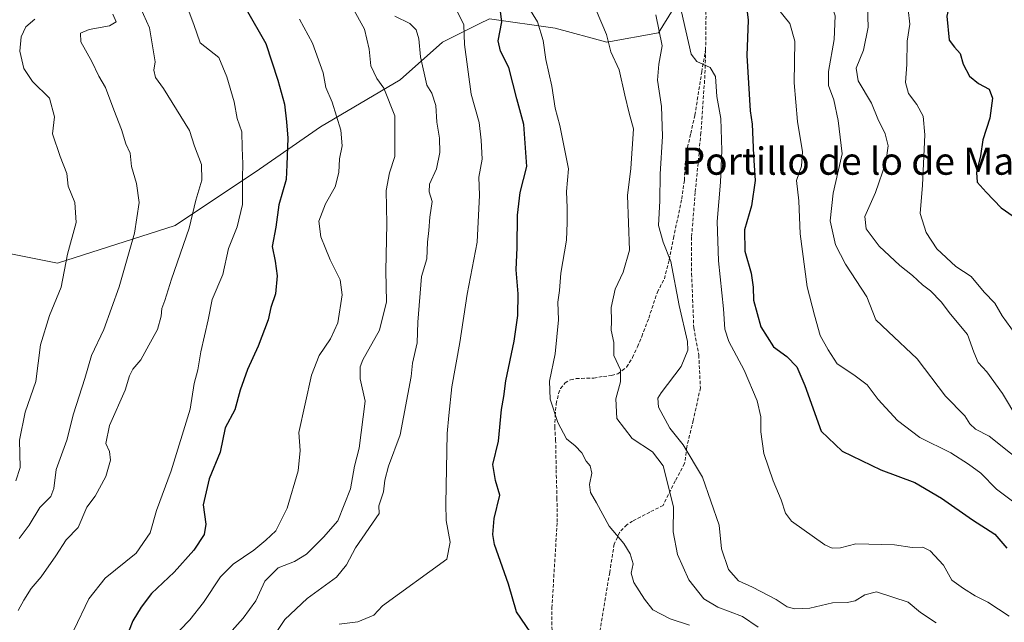
# Model space of a CAD drawing. Units: metres. Extents: x 624961 to 628428, y 4704107 to 4706483.
# Drawn here: x 625540 to 625830, y 4706154 to 4706331 of the extents above; entities that cross this region are included whole.
import ezdxf
from ezdxf.enums import TextEntityAlignment as Align

# ---------------------------------------------------------------- set-up
doc = ezdxf.new("R2010")
doc.units = ezdxf.units.M
doc.header["$MEASUREMENT"] = 0
doc.linetypes.add('TRAZOSX2', pattern=[1.5, 1, -0.5])
for name, color, linetype, lineweight in [('Curva de nivel maestra', 36, 'Continuous', 30), ('Curva de nivel normal', 36, 'Continuous', 0), ('Matorral', 135, 'Continuous', 0), ('Matorral CxS', 135, 'Continuous', 0), ('Senda', 19, 'TRAZOSX2', 0), ('Texto cartográfico', 19, 'Continuous', 0)]:
    doc.layers.add(name, color=color, linetype=linetype, lineweight=lineweight)
doc.styles.add('Arial', font='txt', dxfattribs={"height": 0.2})

# ---------------------------------------------------------------- blocks, each defined once
blk = doc.blocks.new('*U150')
at = {"layer": 'Matorral CxS', "color": 135, "linetype": 'Continuous', "lineweight": 0}
blk.add_polyline3d([(625523.85, 4706264.86, 622.44), (625551.46, 4706259.33, 629.21), (625585.98, 4706270.38, 638.98), (625610.83, 4706286.96, 646.39), (625628.78, 4706299.39, 652.58), (625652.25, 4706313.2, 661.95), (625664.67, 4706324.26, 667.57), (625675.43, 4706329.64, 672.07), (625678.48, 4706331.16, 673.16), (625697.81, 4706328.4, 680.55), (625713, 4706324.26, 684.46), (625728.18, 4706327.02, 689.76), (625739.88, 4706345.92, 697.83)], dxfattribs=at)
blk = doc.blocks.new('*U161')
at = {"layer": 'Curva de nivel normal', "color": 36, "linetype": 'Continuous', "lineweight": 0}
blk.add_polyline3d([(625727.38, 4706332.33, 690), (625729.29, 4706323.2, 690), (625728.29, 4706317.83, 690), (625727.92, 4706313.15, 690), (625729.04, 4706305.4, 690), (625729.35, 4706296.62, 690), (625728.71, 4706285.53, 690), (625728.55, 4706277.68, 690), (625728.22, 4706270.37, 690), (625729.56, 4706265.5, 690), (625731.84, 4706259.78, 690), (625734.27, 4706246.88, 690), (625736.73, 4706236.28, 690), (625736.77, 4706233.75, 690), (625734.9, 4706228.99, 690), (625729.01, 4706221.26, 690), (625727.99, 4706219.66, 690), (625728.14, 4706216.99, 690), (625731.56, 4706210.81, 690), (625735.46, 4706205.95, 690), (625741.09, 4706196.48, 690), (625746.05, 4706182.32, 690), (625746.74, 4706175.42, 690), (625748.74, 4706169.34, 690), (625751.73, 4706166.01, 690), (625755.83, 4706164.12, 690), (625762.84, 4706160.5, 690), (625766.01, 4706158.3, 690), (625768.16, 4706157.7, 690), (625772.65, 4706157.95, 690), (625779.36, 4706159.49, 690), (625783.67, 4706159.62, 690), (625786.05, 4706160.13, 690), (625788.85, 4706161.85, 690), (625792.31, 4706162.69, 690), (625801.64, 4706159.68, 690), (625805.21, 4706156.68, 690), (625809.82, 4706153.62, 690)], dxfattribs=at)
blk = doc.blocks.new('*U162')
at = {"layer": 'Curva de nivel normal', "color": 36, "linetype": 'Continuous', "lineweight": 0}
blk.add_polyline3d([(625544.73, 4706331.01, 630), (625542.14, 4706328.75, 630), (625540.74, 4706325.81, 630), (625540.38, 4706321.65, 630), (625541.47, 4706316.51, 630), (625544.06, 4706312.75, 630), (625549.1, 4706307.84, 630), (625550.54, 4706302.31, 630), (625549.9, 4706297.39, 630), (625552.16, 4706290.68, 630), (625554.13, 4706285.68, 630), (625554.56, 4706281.98, 630), (625556.51, 4706277.14, 630), (625556.94, 4706271.31, 630), (625554.38, 4706261.98, 630), (625552.49, 4706252.32, 630), (625549.1, 4706243.99, 630), (625546.38, 4706235.32, 630), (625545.06, 4706224.55, 630), (625541.86, 4706215.51, 630), (625540.2, 4706207.34, 630), (625540.47, 4706199.27, 630), (625539.15, 4706195.32, 630)], dxfattribs=at)
blk = doc.blocks.new('*U165')
at = {"layer": 'Curva de nivel normal', "color": 36, "linetype": 'Continuous', "lineweight": 0}
blk.add_polyline3d([(625650.65, 4706331.88, 665), (625655.04, 4706329.8, 665), (625656.96, 4706327.94, 665), (625657.68, 4706325.31, 665), (625658.19, 4706319.98, 665), (625660.01, 4706311.67, 665), (625661.53, 4706309.32, 665), (625662.68, 4706305.7, 665), (625663.01, 4706300.81, 665), (625663.8, 4706296.1, 665), (625663.92, 4706291.84, 665), (625662.88, 4706287.09, 665), (625660.86, 4706282.58, 665), (625660.74, 4706280.28, 665), (625661.57, 4706277.5, 665), (625660.89, 4706272.82, 665), (625660.63, 4706268.89, 665), (625660.24, 4706265.5, 665), (625660, 4706260.6, 665), (625658.45, 4706255.38, 665), (625657.37, 4706241.99, 665), (625657.18, 4706235.9, 665), (625655.86, 4706229.95, 665), (625655.4, 4706225.99, 665), (625652.2, 4706208.86, 665), (625648.73, 4706199.7, 665), (625647.7, 4706195.59, 665), (625647.31, 4706192.16, 665), (625645.97, 4706188.03, 665), (625646.05, 4706185.74, 665), (625639.08, 4706175.66, 665), (625636.41, 4706170.66, 665), (625633.45, 4706167.07, 665), (625624.89, 4706160.79, 665), (625618.28, 4706154.6, 665), (625613.26, 4706147.1, 665)], dxfattribs=at)
blk = doc.blocks.new('*U166')
at = {"layer": 'Curva de nivel normal', "color": 36, "linetype": 'Continuous', "lineweight": 0}
blk.add_polyline3d([(625763.13, 4706334.4, 705), (625766.86, 4706329.8, 705), (625768.3, 4706324.57, 705), (625768.06, 4706312.33, 705), (625769.06, 4706301, 705), (625770.56, 4706292.07, 705), (625770.24, 4706287.8, 705), (625768.76, 4706283.63, 705), (625769.48, 4706277.64, 705), (625769.89, 4706267.98, 705), (625771.87, 4706252.35, 705), (625774.07, 4706244.04, 705), (625775.78, 4706238.05, 705), (625778.05, 4706233.83, 705), (625780.72, 4706229.75, 705), (625785.67, 4706226.56, 705), (625789.58, 4706223.6, 705), (625792.77, 4706219.28, 705), (625798.47, 4706213.06, 705), (625805.09, 4706208.05, 705), (625814.19, 4706203.57, 705), (625819.38, 4706200.22, 705), (625822.95, 4706197.62, 705), (625827.6, 4706192.92, 705), (625837.5, 4706185.42, 705)], dxfattribs=at)
blk = doc.blocks.new('*U167')
at = {"layer": 'Curva de nivel normal', "color": 36, "linetype": 'Continuous', "lineweight": 0}
blk.add_polyline3d([(625539.86, 4706157.28, 640), (625541.54, 4706160.32, 640), (625543.67, 4706163.7, 640), (625546.58, 4706167.15, 640), (625550.97, 4706173.36, 640), (625553.95, 4706177.99, 640), (625557.52, 4706181.66, 640), (625560.02, 4706187.66, 640), (625562.49, 4706190.81, 640), (625565.63, 4706196.6, 640), (625567.03, 4706201.48, 640), (625566.73, 4706203.99, 640), (625565.64, 4706206.32, 640), (625566.67, 4706211.66, 640), (625571.35, 4706222.05, 640), (625572.58, 4706226.22, 640), (625573.62, 4706228.14, 640), (625575.94, 4706230.92, 640), (625578.24, 4706235.27, 640), (625580.81, 4706239.88, 640), (625581.92, 4706243.71, 640), (625582.06, 4706246, 640), (625583.02, 4706248.32, 640), (625584.98, 4706254.65, 640), (625590.1, 4706269.6, 640), (625592.08, 4706277.81, 640), (625593.86, 4706283.74, 640), (625593.82, 4706288.35, 640), (625591.75, 4706293.73, 640), (625590.23, 4706298.31, 640), (625582.6, 4706310.63, 640), (625580.2, 4706313.91, 640), (625579.71, 4706316.03, 640), (625580.14, 4706318.49, 640), (625578.47, 4706328.49, 640), (625575.79, 4706334.42, 640)], dxfattribs=at)
blk = doc.blocks.new('*U168')
at = {"layer": 'Curva de nivel normal', "color": 36, "linetype": 'Continuous', "lineweight": 0}
blk.add_polyline3d([(625690.04, 4706334.41, 680), (625692.59, 4706330.22, 680), (625694.26, 4706324.77, 680), (625695.01, 4706319.24, 680), (625696.79, 4706311.35, 680), (625697.78, 4706304.92, 680), (625699.18, 4706299.84, 680), (625701.76, 4706287.03, 680), (625701.08, 4706280.36, 680), (625701.32, 4706275.6, 680), (625701.32, 4706271.26, 680), (625701.13, 4706266.07, 680), (625699.49, 4706256.43, 680), (625699.09, 4706251.33, 680), (625698.56, 4706247.86, 680), (625698.74, 4706242.66, 680), (625697.82, 4706232.66, 680), (625696.16, 4706224.66, 680), (625696.34, 4706219.32, 680), (625698.57, 4706212.5, 680), (625701.16, 4706207.68, 680), (625703.72, 4706205.66, 680), (625705.61, 4706203.56, 680), (625706.91, 4706201.17, 680), (625708.09, 4706199.8, 680), (625708.55, 4706197.66, 680), (625707.85, 4706194.31, 680), (625708.16, 4706191.94, 680), (625709.94, 4706188.88, 680), (625713.68, 4706182.05, 680), (625717.96, 4706176.91, 680), (625719.9, 4706173.86, 680), (625720.69, 4706171.01, 680), (625720.12, 4706168.21, 680), (625720.96, 4706165.51, 680), (625724.08, 4706160.63, 680), (625726.51, 4706157.41, 680), (625731.63, 4706154.78, 680), (625737.27, 4706152.97, 680)], dxfattribs=at)
blk = doc.blocks.new('*U170')
at = {"layer": 'Curva de nivel normal', "color": 36, "linetype": 'Continuous', "lineweight": 0}
blk.add_polyline3d([(625668.75, 4706333.81, 670), (625670.91, 4706329.36, 670), (625671.14, 4706323.57, 670), (625673.08, 4706309.05, 670), (625675.46, 4706300.7, 670), (625676, 4706295.47, 670), (625676.3, 4706289.94, 670), (625675.34, 4706284.58, 670), (625675.51, 4706279.3, 670), (625674.85, 4706265.55, 670), (625671.88, 4706250.22, 670), (625669.76, 4706235.99, 670), (625667.38, 4706222.99, 670), (625666.53, 4706214.61, 670), (625666.07, 4706209.25, 670), (625665.67, 4706188.61, 670), (625665.76, 4706183.7, 670), (625666.95, 4706177.32, 670), (625665.96, 4706172.32, 670), (625647.02, 4706158.66, 670), (625644.46, 4706155.91, 670), (625639.77, 4706153.93, 670), (625634.22, 4706153.25, 670)], dxfattribs=at)
blk = doc.blocks.new('*U172')
at = {"layer": 'Curva de nivel normal', "color": 36, "linetype": 'Continuous', "lineweight": 0}
blk.add_polyline3d([(625587.43, 4706151.48, 655), (625590.39, 4706154.46, 655), (625594.4, 4706159.62, 655), (625599.38, 4706167.14, 655), (625603.05, 4706170.9, 655), (625609.13, 4706175, 655), (625612.65, 4706177.89, 655), (625615.68, 4706180.66, 655), (625619, 4706187.32, 655), (625622.19, 4706198.32, 655), (625622.8, 4706204.32, 655), (625622.42, 4706209.57, 655), (625626.09, 4706226.38, 655), (625628.37, 4706232.21, 655), (625631.74, 4706237.06, 655), (625633.91, 4706241.84, 655), (625635.14, 4706249.98, 655), (625634.52, 4706254.48, 655), (625631.61, 4706260.31, 655), (625630.18, 4706263.93, 655), (625628.83, 4706267.05, 655), (625628.26, 4706271.64, 655), (625630.23, 4706276.75, 655), (625633.05, 4706281.77, 655), (625634.19, 4706285.98, 655), (625634.41, 4706289.98, 655), (625635.1, 4706293.86, 655), (625634.74, 4706298.47, 655), (625632.21, 4706306.64, 655), (625630.38, 4706310.98, 655), (625629.52, 4706315.29, 655), (625626.44, 4706324.01, 655), (625622.58, 4706331.07, 655)], dxfattribs=at)
blk = doc.blocks.new('*U174')
at = {"layer": 'Curva de nivel normal', "color": 36, "linetype": 'Continuous', "lineweight": 0}
blk.add_polyline3d([(625709.83, 4706333.72, 685), (625712.94, 4706326.56, 685), (625714.14, 4706321.47, 685), (625716.63, 4706316.2, 685), (625718.26, 4706308.7, 685), (625719.56, 4706303.46, 685), (625720.86, 4706298.8, 685), (625720.02, 4706287.11, 685), (625719.03, 4706279.26, 685), (625719.64, 4706263.18, 685), (625717.82, 4706256.65, 685), (625715.49, 4706251.65, 685), (625714.24, 4706246.32, 685), (625714.34, 4706242.32, 685), (625714.31, 4706239.62, 685), (625715.03, 4706235.98, 685), (625715.02, 4706232.16, 685), (625717.03, 4706227.99, 685), (625717, 4706224.45, 685), (625715.67, 4706219.42, 685), (625715.91, 4706213.7, 685), (625720.4, 4706207.82, 685), (625726.4, 4706203.86, 685), (625729.52, 4706199.74, 685), (625732.57, 4706187.76, 685), (625732.53, 4706180.4, 685), (625733.78, 4706173.68, 685), (625737.13, 4706166.3, 685), (625741.5, 4706160.64, 685), (625745.59, 4706158.21, 685), (625752.88, 4706155.49, 685), (625757.55, 4706152.32, 685)], dxfattribs=at)
blk = doc.blocks.new('*U175')
at = {"layer": 'Curva de nivel normal', "color": 36, "linetype": 'Continuous', "lineweight": 0}
blk.add_polyline3d([(625567.71, 4706332.51, 635), (625568.64, 4706330.22, 635), (625566.76, 4706329.1, 635), (625560.69, 4706328.04, 635), (625558.18, 4706326.96, 635), (625558.25, 4706324.36, 635), (625561.56, 4706318.58, 635), (625563.58, 4706314.33, 635), (625565.55, 4706310.97, 635), (625568, 4706304.36, 635), (625570.27, 4706298.64, 635), (625571.52, 4706294.4, 635), (625572.83, 4706291.65, 635), (625573.15, 4706287.77, 635), (625574.61, 4706282.76, 635), (625575.39, 4706277.19, 635), (625574.02, 4706268.14, 635), (625569.54, 4706252.34, 635), (625565, 4706239.79, 635), (625561.41, 4706232.24, 635), (625559.43, 4706225.41, 635), (625556.13, 4706215.1, 635), (625554.17, 4706207.32, 635), (625550.98, 4706198.73, 635), (625550.36, 4706193.12, 635), (625549.46, 4706190.76, 635), (625546.24, 4706187.5, 635), (625543.13, 4706182.35, 635), (625540.13, 4706178.43, 635)], dxfattribs=at)
blk = doc.blocks.new('*U176')
at = {"layer": 'Curva de nivel normal', "color": 36, "linetype": 'Continuous', "lineweight": 0}
blk.add_polyline3d([(625638.17, 4706334.43, 660), (625641.74, 4706328.14, 660), (625643.07, 4706322.21, 660), (625643.56, 4706317.3, 660), (625645.36, 4706313.62, 660), (625647.39, 4706310.81, 660), (625650.62, 4706302.65, 660), (625650.68, 4706290.65, 660), (625649.11, 4706285.92, 660), (625648.05, 4706280.73, 660), (625648.32, 4706270.86, 660), (625648, 4706257.09, 660), (625648.14, 4706247.92, 660), (625646.08, 4706239.64, 660), (625641.21, 4706230.91, 660), (625640.41, 4706228.87, 660), (625640.44, 4706225.36, 660), (625641.91, 4706218.81, 660), (625640.16, 4706204.99, 660), (625638.74, 4706199.66, 660), (625637.64, 4706192.99, 660), (625633.83, 4706183.56, 660), (625629.65, 4706178.76, 660), (625624.66, 4706173.76, 660), (625621.16, 4706171.62, 660), (625616.33, 4706169.81, 660), (625612.38, 4706165.89, 660), (625609.72, 4706160.12, 660), (625606.05, 4706154.96, 660), (625601.91, 4706150.42, 660)], dxfattribs=at)
blk = doc.blocks.new('*U178')
at = {"layer": 'Curva de nivel normal', "color": 36, "linetype": 'Continuous', "lineweight": 0}
for points in [[(625736.63, 4706434.49, 715), (625738.81, 4706432.66, 715), (625746.34, 4706427.92, 715), (625752.86, 4706422.96, 715), (625757.62, 4706420.59, 715), (625764.64, 4706413.75, 715), (625770.17, 4706409.43, 715), (625771.8, 4706407.73, 715), (625772.28, 4706405.22, 715), (625774.03, 4706400.32, 715), (625776.18, 4706395.12, 715), (625777.59, 4706386.45, 715), (625776.62, 4706379, 715), (625775.71, 4706375.97, 715), (625776.22, 4706373.3, 715), (625778.72, 4706366.13, 715), (625781.16, 4706355.1, 715), (625786.28, 4706346.49, 715), (625789.58, 4706337.9, 715), (625789.86, 4706328.66, 715), (625788.52, 4706321.98, 715), (625786.35, 4706316.65, 715), (625786.93, 4706312.91, 715), (625790.82, 4706306.38, 715), (625792.7, 4706301.76, 715), (625794.82, 4706297.39, 715), (625795.77, 4706293.83, 715), (625795.02, 4706288.91, 715), (625791.98, 4706280.06, 715), (625788.92, 4706273.04, 715), (625789.22, 4706269.43, 715), (625793.12, 4706264.3, 715), (625799.13, 4706258.6, 715), (625802.93, 4706255.69, 715), (625805.82, 4706252.94, 715), (625808.22, 4706251.25, 715), (625811.37, 4706247.99, 715), (625814.09, 4706244.38, 715), (625819.06, 4706238.35, 715), (625820.9, 4706233.2, 715), (625822.18, 4706230.14, 715), (625824.72, 4706227.35, 715), (625829.4, 4706221.02, 715), (625833.87, 4706213.5, 715), (625837.74, 4706209.7, 715), (625845.41, 4706205.37, 715), (625849.67, 4706202.31, 715), (625854.8, 4706198.48, 715), (625856.64, 4706196.28, 715), (625859.44, 4706194.53, 715), (625864.34, 4706191.12, 715), (625872.46, 4706188.07, 715), (625875.84, 4706188.14, 715), (625880.17, 4706189.5, 715), (625887.67, 4706189.4, 715), (625900.11, 4706186.79, 715), (625905.71, 4706185.88, 715), (625908.35, 4706184.94, 715), (625912.54, 4706184.09, 715), (625919.79, 4706181.54, 715), (625929.32, 4706179.96, 715), (625936.15, 4706178.46, 715), (625943.05, 4706178.77, 715), (625949.36, 4706178.33, 715), (625953, 4706176.17, 715), (625955.85, 4706171.61, 715), (625958.58, 4706169.94, 715), (625962.82, 4706169.55, 715), (625965.21, 4706170.22, 715), (625966.09, 4706172.6, 715), (625965.83, 4706178.43, 715), (625965.92, 4706186.97, 715), (625966.42, 4706192.14, 715), (625967.55, 4706196.36, 715), (625968.09, 4706201.98, 715), (625967.63, 4706207.57, 715), (625965.32, 4706211.96, 715), (625960.04, 4706217.02, 715), (625952.7, 4706222.67, 715), (625950.15, 4706225.79, 715), (625948.7, 4706227.34, 715), (625946.44, 4706230.08, 715), (625943.7, 4706232.34, 715), (625940.56, 4706235.86, 715), (625937.87, 4706237.5, 715), (625935.49, 4706238.12, 715), (625932.21, 4706240.12, 715), (625928.68, 4706242.07, 715), (625925.31, 4706244.55, 715), (625919.02, 4706248.37, 715), (625913.43, 4706252.45, 715), (625905.35, 4706258.07, 715), (625894.51, 4706267.19, 715), (625885.8, 4706274.39, 715), (625881.05, 4706279.1, 715), (625876.62, 4706285.8, 715), (625870.4, 4706299.03, 715), (625869.17, 4706310.02, 715), (625865.43, 4706318.71, 715), (625862.51, 4706325.12, 715), (625861.58, 4706334.03, 715), (625860.12, 4706339.98, 715), (625858.05, 4706345.85, 715), (625857.14, 4706350.82, 715), (625855.95, 4706354.52, 715), (625854.26, 4706360.3, 715), (625851.05, 4706368.37, 715), (625848.57, 4706378.58, 715), (625847.12, 4706389.51, 715), (625846.64, 4706399.18, 715), (625845.84, 4706409.1, 715), (625846.12, 4706415.44, 715), (625847.75, 4706418.72, 715), (625847.75, 4706422.9, 715), (625846.41, 4706429.74, 715), (625845.3, 4706433.09, 715), (625846.42, 4706436.21, 715), (625846.2, 4706436.49, 715)], [(625736.63, 4706434.49, 715)]]:
    blk.add_polyline3d(points, dxfattribs=at)
blk = doc.blocks.new('*U179')
at = {"layer": 'Curva de nivel normal', "color": 36, "linetype": 'Continuous', "lineweight": 0}
blk.add_polyline3d([(625556.23, 4706151.49, 645), (625560.66, 4706160.66, 645), (625565.45, 4706166.77, 645), (625574.52, 4706174.11, 645), (625578.69, 4706180.1, 645), (625580.51, 4706186.66, 645), (625584.84, 4706198.26, 645), (625590.4, 4706216.41, 645), (625591.65, 4706223.93, 645), (625592.7, 4706227.99, 645), (625593.61, 4706233.32, 645), (625595.78, 4706242.66, 645), (625596.88, 4706248.65, 645), (625600.02, 4706255.98, 645), (625601.72, 4706263.65, 645), (625604.22, 4706269.98, 645), (625605.85, 4706276.59, 645), (625605.86, 4706284.41, 645), (625605.96, 4706288.49, 645), (625605.69, 4706293.27, 645), (625605.67, 4706297.93, 645), (625604.27, 4706301.89, 645), (625603.41, 4706306.74, 645), (625601.18, 4706314.13, 645), (625598.86, 4706319.76, 645), (625593.39, 4706324.11, 645), (625591.5, 4706329.48, 645), (625587.14, 4706341.28, 645)], dxfattribs=at)
blk = doc.blocks.new('*U196')
at = {"layer": 'Curva de nivel normal', "color": 36, "linetype": 'Continuous', "lineweight": 0}
blk.add_polyline3d([(625733.36, 4706340.14, 695), (625737.82, 4706320.77, 695), (625739.49, 4706318.61, 695), (625743.35, 4706316.85, 695), (625744.96, 4706314.19, 695), (625745.38, 4706308.29, 695), (625746.5, 4706301.81, 695), (625746.77, 4706292.44, 695), (625746.42, 4706283.16, 695), (625745.44, 4706271.61, 695), (625745.79, 4706260.06, 695), (625747.3, 4706245.91, 695), (625747.69, 4706239.92, 695), (625748.9, 4706236.34, 695), (625753.38, 4706227.88, 695), (625757.16, 4706218.85, 695), (625758.26, 4706214.2, 695), (625758.29, 4706209.72, 695), (625759.21, 4706203.41, 695), (625761.94, 4706195.34, 695), (625764.3, 4706189.74, 695), (625765.57, 4706185.84, 695), (625767.3, 4706183.5, 695), (625777.12, 4706176.58, 695), (625779.28, 4706175.61, 695), (625781.68, 4706175.64, 695), (625786.2, 4706176.89, 695), (625797.56, 4706176.59, 695), (625802.83, 4706175.79, 695), (625805.89, 4706175.85, 695), (625808.12, 4706174.75, 695), (625812.02, 4706170.58, 695), (625814.46, 4706166.14, 695), (625817.92, 4706163.74, 695), (625821.3, 4706161.58, 695), (625825.08, 4706159.71, 695), (625831.28, 4706155.56, 695)], dxfattribs=at)
blk = doc.blocks.new('*U199')
at = {"layer": 'Curva de nivel normal', "color": 36, "linetype": 'Continuous', "lineweight": 0}
for points in [[(625723.45, 4706434.25, 710), (625727.08, 4706427.57, 710), (625730.48, 4706422.08, 710), (625731.8, 4706419.68, 710), (625734.44, 4706417.22, 710), (625739.65, 4706413.63, 710), (625743.7, 4706411.81, 710), (625745.92, 4706410, 710), (625746.88, 4706407.76, 710), (625747.35, 4706404.14, 710), (625750.31, 4706398.7, 710), (625754.61, 4706394.57, 710), (625758.28, 4706389.65, 710), (625764.29, 4706379.97, 710), (625765.75, 4706378.18, 710), (625767.82, 4706372.16, 710), (625772.65, 4706353.3, 710), (625775.42, 4706344.59, 710), (625776.21, 4706341.46, 710), (625778.29, 4706337.6, 710), (625780.16, 4706332.01, 710), (625779.85, 4706325.09, 710), (625778.15, 4706315.68, 710), (625778.16, 4706311.57, 710), (625779.77, 4706307.33, 710), (625781.02, 4706301.23, 710), (625782.2, 4706291.46, 710), (625779.55, 4706279.9, 710), (625778.72, 4706271.79, 710), (625780.29, 4706264.72, 710), (625783.2, 4706259.04, 710), (625789.44, 4706249.46, 710), (625792.07, 4706242.69, 710), (625795.69, 4706239.24, 710), (625804.22, 4706231.22, 710), (625812.59, 4706220.27, 710), (625818.27, 4706214.48, 710), (625819.76, 4706212.1, 710), (625821.43, 4706210.55, 710), (625825.48, 4706208.49, 710), (625831.7, 4706203.53, 710), (625849.03, 4706190.6, 710), (625857.35, 4706183.6, 710), (625860.32, 4706181.44, 710), (625863.62, 4706178.68, 710), (625866.09, 4706177.1, 710), (625870.63, 4706174.47, 710), (625877.36, 4706173.09, 710), (625883.69, 4706172.34, 710), (625894.29, 4706169.56, 710), (625902.09, 4706167.4, 710), (625915.58, 4706165.1, 710), (625922.45, 4706163.89, 710), (625930.1, 4706163.4, 710), (625939.46, 4706162.1, 710), (625945.4, 4706160, 710), (625948.23, 4706157.63, 710), (625951.19, 4706155.64, 710), (625954.24, 4706155.01, 710), (625958.27, 4706153.78, 710), (625962.83, 4706151.54, 710), (625966.54, 4706150.68, 710), (625971.95, 4706151.56, 710), (625977.15, 4706153.3, 710), (625980.31, 4706154.26, 710), (625983, 4706156.56, 710), (625985.53, 4706160.62, 710), (625985.95, 4706162.36, 710), (625985.04, 4706164.02, 710), (625984.84, 4706166.99, 710), (625985.41, 4706173.32, 710), (625984.39, 4706177.99, 710), (625983.9, 4706182.48, 710), (625984.61, 4706188.66, 710), (625983.96, 4706193.94, 710), (625981.84, 4706197.82, 710), (625980.19, 4706201.84, 710), (625977.97, 4706205.62, 710), (625973.6, 4706213.25, 710), (625968.61, 4706219.92, 710), (625963.24, 4706224.55, 710), (625955.06, 4706229.76, 710), (625950.01, 4706233.79, 710), (625945.78, 4706236.45, 710), (625940.64, 4706241.27, 710), (625933.81, 4706248.59, 710), (625925.62, 4706255.66, 710), (625923.23, 4706258.13, 710), (625922.46, 4706260.06, 710), (625920.45, 4706262.32, 710), (625916.65, 4706264.79, 710), (625906.09, 4706270.9, 710), (625891.56, 4706282.2, 710), (625885.72, 4706287.88, 710), (625883.17, 4706292.23, 710), (625880.05, 4706299.76, 710), (625877.88, 4706307.28, 710), (625876.88, 4706312.31, 710), (625874.26, 4706318.3, 710), (625872.3, 4706325, 710), (625872.38, 4706328.64, 710), (625873.88, 4706332.87, 710), (625873.67, 4706339.68, 710), (625870.84, 4706347.3, 710), (625868.41, 4706357.97, 710), (625867.13, 4706362.05, 710), (625865.87, 4706365.3, 710), (625862.41, 4706372.05, 710), (625859.82, 4706380.07, 710), (625858.76, 4706389.04, 710), (625858.6, 4706398.58, 710), (625859.81, 4706404.34, 710), (625861.04, 4706409.5, 710), (625861.22, 4706415.1, 710), (625860.08, 4706429.99, 710), (625859.26, 4706434.44, 710), (625858.3, 4706436.71, 710)], [(625723.45, 4706434.25, 710)]]:
    blk.add_polyline3d(points, dxfattribs=at)
blk = doc.blocks.new('*U206')
at = {"layer": 'Curva de nivel normal', "color": 36, "linetype": 'Continuous', "lineweight": 0}
for points in [[(625763.59, 4706434.98, 720), (625770.57, 4706431.01, 720), (625773.48, 4706428.41, 720), (625781.12, 4706420.49, 720), (625784.42, 4706413.78, 720), (625788.12, 4706405.97, 720), (625788.06, 4706395.53, 720), (625788.26, 4706390.25, 720), (625787.88, 4706385.71, 720), (625786.37, 4706380.45, 720), (625784.42, 4706377.19, 720), (625784.07, 4706375.82, 720), (625785.02, 4706374.62, 720), (625785.92, 4706371.94, 720), (625785.72, 4706367.98, 720), (625786.17, 4706363.87, 720), (625788.02, 4706360.34, 720), (625790.03, 4706358.23, 720), (625790.87, 4706356.14, 720), (625792.53, 4706353.72, 720), (625794.52, 4706348.46, 720), (625798.27, 4706342.88, 720), (625801.62, 4706333.85, 720), (625802.14, 4706329.53, 720), (625801.36, 4706324.59, 720), (625801.18, 4706317.71, 720), (625800.82, 4706312.43, 720), (625801.75, 4706309.22, 720), (625804.21, 4706305.92, 720), (625806.06, 4706302.49, 720), (625806.55, 4706297.01, 720), (625805.83, 4706282.25, 720), (625805.11, 4706273.96, 720), (625806.9, 4706268.31, 720), (625810.09, 4706263.57, 720), (625815.62, 4706258.38, 720), (625820.14, 4706255.39, 720), (625823.94, 4706250.83, 720), (625827.11, 4706247.58, 720), (625829.28, 4706243.89, 720), (625831.78, 4706240.36, 720), (625837.94, 4706232.01, 720), (625845.03, 4706226.13, 720), (625852.3, 4706220.26, 720), (625863.38, 4706213.3, 720), (625868.12, 4706211.04, 720), (625874.39, 4706209.25, 720), (625886.11, 4706205.15, 720), (625893.35, 4706202.21, 720), (625903.35, 4706199.44, 720), (625912.02, 4706197.91, 720), (625920.02, 4706197.49, 720), (625928.35, 4706197.56, 720), (625936.89, 4706197.02, 720), (625946.17, 4706196.77, 720), (625951.49, 4706199.67, 720), (625953.95, 4706202.22, 720), (625953.89, 4706205.53, 720), (625950.81, 4706211.49, 720), (625946, 4706216.77, 720), (625941.48, 4706220.82, 720), (625933.56, 4706226.19, 720), (625923.46, 4706231.05, 720), (625918.2, 4706234.07, 720), (625914.07, 4706236.04, 720), (625910.66, 4706238.93, 720), (625906.19, 4706241.87, 720), (625902.35, 4706244.98, 720), (625899.91, 4706247.47, 720), (625896.22, 4706250.45, 720), (625889.25, 4706256.88, 720), (625885.81, 4706260.44, 720), (625881.48, 4706263.65, 720), (625877.07, 4706267.89, 720), (625869.66, 4706277.27, 720), (625866.89, 4706281.96, 720), (625864.94, 4706284.73, 720), (625861.78, 4706291.18, 720), (625858.54, 4706302.49, 720), (625857.98, 4706309.06, 720), (625858.69, 4706312.17, 720), (625857.68, 4706315.65, 720), (625855.5, 4706323.98, 720), (625855.42, 4706328.96, 720), (625853.83, 4706339.96, 720), (625852.22, 4706343.64, 720), (625848.67, 4706352.3, 720), (625846.8, 4706356.41, 720), (625845.92, 4706360.18, 720), (625844.93, 4706362.9, 720), (625844.3, 4706365.6, 720), (625843.13, 4706367.33, 720), (625842.31, 4706370.25, 720), (625842.13, 4706376.74, 720), (625840.41, 4706392.35, 720), (625839.54, 4706409.72, 720), (625837.95, 4706419.58, 720), (625833.26, 4706429.5, 720), (625831.72, 4706436.22, 720)], [(625763.59, 4706434.98, 720)]]:
    blk.add_polyline3d(points, dxfattribs=at)
blk = doc.blocks.new('*U215')
at = {"layer": 'Curva de nivel maestra', "color": 36, "linetype": 'Continuous', "lineweight": 30}
for points in [[(625786.7, 4706435.4, 725), (625792.63, 4706428.76, 725), (625795.89, 4706423.1, 725), (625799.32, 4706414.1, 725), (625801.54, 4706402.24, 725), (625805.25, 4706391.52, 725), (625808.29, 4706381.44, 725), (625811.56, 4706374.07, 725), (625814.18, 4706366.63, 725), (625818.25, 4706355.64, 725), (625818.77, 4706353.14, 725), (625818.29, 4706350.3, 725), (625816.23, 4706346.97, 725), (625812.98, 4706331.92, 725), (625813.67, 4706324.92, 725), (625815.22, 4706322.83, 725), (625816.89, 4706320.92, 725), (625817.84, 4706317.84, 725), (625819.65, 4706314.32, 725), (625822.29, 4706312.11, 725), (625825.47, 4706310.43, 725), (625826.46, 4706307.84, 725), (625825.6, 4706301.94, 725), (625823.61, 4706295.58, 725), (625822.92, 4706290.87, 725), (625821.67, 4706285.95, 725), (625821.87, 4706283.15, 725), (625824.58, 4706280.2, 725), (625829.02, 4706275.58, 725), (625837.01, 4706270.06, 725), (625842.1, 4706265.32, 725), (625846.16, 4706257.59, 725), (625849.96, 4706247.57, 725), (625853.29, 4706240.48, 725), (625855.71, 4706236.39, 725), (625856.87, 4706233.29, 725), (625860.22, 4706227.98, 725), (625865.65, 4706223.56, 725), (625869.99, 4706220.9, 725), (625874.86, 4706218.12, 725), (625883.5, 4706216.2, 725), (625891.09, 4706213.31, 725), (625898.54, 4706210.94, 725), (625906.92, 4706209.05, 725), (625911.29, 4706207.6, 725), (625915.02, 4706207.26, 725), (625921.9, 4706209.47, 725), (625921.71, 4706211.99, 725), (625919.67, 4706215.71, 725), (625914.5, 4706218.7, 725), (625904.02, 4706222.72, 725), (625897.1, 4706226.4, 725), (625892.55, 4706230.52, 725), (625885.64, 4706238.7, 725), (625878.89, 4706246.88, 725), (625869.8, 4706255.17, 725), (625865.94, 4706259.89, 725), (625863.45, 4706263.07, 725), (625860.64, 4706267.28, 725), (625852.66, 4706276.95, 725), (625844.89, 4706288.51, 725), (625842.27, 4706295.55, 725), (625841.22, 4706300.84, 725), (625838.52, 4706309.76, 725), (625838.14, 4706318.93, 725), (625837.84, 4706323.98, 725), (625837.21, 4706327.98, 725), (625837.19, 4706333.12, 725), (625835.59, 4706341.9, 725), (625835.2, 4706348.29, 725), (625831.62, 4706353.8, 725), (625828.64, 4706358.1, 725), (625826.06, 4706360.08, 725), (625824.87, 4706362.64, 725), (625824.69, 4706367.54, 725), (625823.7, 4706371.92, 725), (625823.83, 4706378.9, 725), (625825.5, 4706388.56, 725), (625825.17, 4706393.11, 725), (625824.63, 4706396.57, 725), (625823.84, 4706399.82, 725), (625823.34, 4706404.45, 725), (625821.43, 4706411.41, 725), (625819.79, 4706418.86, 725), (625819, 4706423.74, 725), (625817.53, 4706429.22, 725), (625816.66, 4706435.95, 725)], [(625786.7, 4706435.4, 725)]]:
    blk.add_polyline3d(points, dxfattribs=at)
blk = doc.blocks.new('*U216')
at = {"layer": 'Curva de nivel maestra', "color": 36, "linetype": 'Continuous', "lineweight": 30}
blk.add_polyline3d([(625693.4, 4706146.67, 675), (625686.39, 4706156.88, 675), (625684.02, 4706165, 675), (625679.97, 4706176.66, 675), (625679.42, 4706179.61, 675), (625679.86, 4706184.32, 675), (625681.49, 4706191.18, 675), (625680.24, 4706195.42, 675), (625679.49, 4706200.18, 675), (625681.12, 4706206.98, 675), (625682.05, 4706216.29, 675), (625682.68, 4706220.1, 675), (625683.32, 4706224.78, 675), (625685.75, 4706236.44, 675), (625686.84, 4706243.99, 675), (625686.88, 4706250.3, 675), (625686.3, 4706257.4, 675), (625686.65, 4706263.92, 675), (625686.7, 4706273.47, 675), (625687.52, 4706280.1, 675), (625689.47, 4706287.79, 675), (625688.61, 4706300.1, 675), (625686.5, 4706307.66, 675), (625684.12, 4706316.84, 675), (625681.67, 4706321.68, 675), (625681.02, 4706324.72, 675), (625682.08, 4706330.26, 675), (625681.45, 4706335.66, 675)], dxfattribs=at)
blk = doc.blocks.new('*U222')
at = {"layer": 'Curva de nivel maestra', "color": 36, "linetype": 'Continuous', "lineweight": 30}
blk.add_polyline3d([(625751.93, 4706352.4, 700), (625754.53, 4706330.72, 700), (625754.14, 4706320.41, 700), (625755.16, 4706304.14, 700), (625755.75, 4706300.2, 700), (625756.16, 4706290.95, 700), (625756.6, 4706283.65, 700), (625755.5, 4706276.14, 700), (625753.49, 4706269.15, 700), (625753.58, 4706262.86, 700), (625755.46, 4706256.4, 700), (625756.04, 4706252.31, 700), (625756.15, 4706248.44, 700), (625758.28, 4706240.6, 700), (625762.05, 4706234.7, 700), (625765.94, 4706231.9, 700), (625768.88, 4706228.83, 700), (625771.21, 4706223.35, 700), (625776.03, 4706209.99, 700), (625782.23, 4706204.12, 700), (625793.59, 4706198.6, 700), (625803.54, 4706194.85, 700), (625811.45, 4706190.26, 700), (625820.56, 4706183.86, 700), (625827.08, 4706179.7, 700), (625830.62, 4706175.58, 700)], dxfattribs=at)
blk = doc.blocks.new('*U223')
at = {"layer": 'Curva de nivel maestra', "color": 36, "linetype": 'Continuous', "lineweight": 30}
blk.add_polyline3d([(625606.87, 4706334.01, 650), (625612.71, 4706323.94, 650), (625616.2, 4706313.11, 650), (625618.2, 4706306.11, 650), (625618.74, 4706300.91, 650), (625619.12, 4706296.05, 650), (625618.92, 4706288.19, 650), (625618.65, 4706283.92, 650), (625616.53, 4706276.46, 650), (625615.67, 4706269.94, 650), (625614.55, 4706264.21, 650), (625615.47, 4706259.95, 650), (625616.03, 4706255.65, 650), (625615.49, 4706250.32, 650), (625614.2, 4706246.32, 650), (625613.42, 4706242.72, 650), (625610.46, 4706234.9, 650), (625607.27, 4706228.05, 650), (625605.16, 4706221.99, 650), (625603.56, 4706216.24, 650), (625600.7, 4706210.96, 650), (625599.22, 4706203.8, 650), (625596.03, 4706195.96, 650), (625594.27, 4706188.32, 650), (625595.03, 4706182.66, 650), (625594.59, 4706179.55, 650), (625591.55, 4706175, 650), (625585.72, 4706168.56, 650), (625579.05, 4706162.28, 650), (625576.03, 4706158.26, 650), (625573.58, 4706154.22, 650), (625569.92, 4706144.97, 650)], dxfattribs=at)

msp = doc.modelspace()

# ---------------------------------------------------------------- linework, layer by layer
at = {"layer": 'Matorral', "color": 135, "linetype": 'Continuous', "lineweight": 0}
msp.add_polyline3d([(625523.85, 4706264.86, 622.44), (625551.46, 4706259.33, 629.21), (625585.98, 4706270.38, 638.98), (625610.83, 4706286.96, 646.39), (625628.78, 4706299.39, 652.58), (625652.25, 4706313.21, 661.95), (625664.67, 4706324.26, 667.57), (625675.43, 4706329.64, 672.07), (625678.48, 4706331.16, 673.16), (625697.81, 4706328.4, 680.55), (625713, 4706324.26, 684.46), (625728.18, 4706327.02, 689.76), (625739.88, 4706345.92, 697.83)], dxfattribs=at)
at = {"layer": 'Matorral CxS', "color": 135, "linetype": 'Continuous', "lineweight": 0}
msp.add_polyline3d([(625739.88, 4706345.92, 697.83), (625728.18, 4706327.02, 689.76), (625713, 4706324.26, 684.46), (625697.81, 4706328.4, 680.55), (625678.48, 4706331.16, 673.16), (625675.43, 4706329.64, 672.07), (625664.67, 4706324.26, 667.57), (625652.25, 4706313.2, 661.95), (625628.78, 4706299.39, 652.58), (625610.83, 4706286.96, 646.39), (625585.98, 4706270.38, 638.98), (625551.46, 4706259.33, 629.21), (625523.85, 4706264.86, 622.44)], dxfattribs=at)
at = {"layer": 'Senda', "color": 19, "linetype": 'TRAZOSX2', "lineweight": 0}
for points in [[(625696.21, 4706433.76, 703.34), (625698.94, 4706429.87, 703), (625700.3, 4706427.44, 702.74), (625701.59, 4706420.79, 702.38), (625703.24, 4706413.79, 702.31), (625706.19, 4706406.86, 701.63), (625709.03, 4706404.14, 701.25), (625718.15, 4706398.21, 700.4), (625725.19, 4706391.2, 700.41), (625729.34, 4706386.3, 700.51), (625732.94, 4706380.97, 700.45), (625735.93, 4706375.28, 700.22), (625738.29, 4706369.3, 699.88), (625739.98, 4706363.1, 699.47), (625741, 4706356.76, 698.78), (625741.31, 4706350.34, 698.24), (625741.74, 4706345.64, 697.94), (625741.84, 4706340.92, 697.73), (625742.16, 4706331.92, 697.14), (625742.05, 4706322.08, 695.7)], [(625696.88, 4706149.97, 675.33), (625696.82, 4706158.01, 675.82), (625698.4, 4706183.25, 678.04), (625698.32, 4706190.08, 678.5), (625698.09, 4706198.89, 678.97), (625697.93, 4706207.22, 679.56), (625697.69, 4706211.03, 679.78), (625697.77, 4706214.52, 680), (625698.09, 4706218.02, 680.21), (625698.8, 4706221.03, 680.38), (625699.36, 4706222.54, 680.49), (625700.71, 4706224.13, 680.71), (625702.29, 4706225.08, 681.05), (625703.96, 4706225.4, 681.47), (625705.55, 4706225.48, 681.87), (625709.2, 4706225.56, 682.89), (625711.98, 4706226.03, 683.65), (625714.36, 4706226.27, 684.17), (625716.18, 4706226.83, 684.58), (625717.53, 4706227.78, 685.01), (625718.8, 4706228.81, 685.46), (625720.55, 4706231.59, 686.14), (625721.98, 4706234.76, 686.67), (625723.25, 4706237.78, 687.26), (625725.31, 4706243.18, 688.06), (625727.85, 4706250.8, 688.81), (625729.92, 4706254.77, 689.22), (625731.34, 4706260.32, 689.7), (625732.61, 4706266.67, 690.43), (625735.01, 4706278.23, 691.16), (625735.8, 4706283.66, 691.49), (625736, 4706288.35, 691.79), (625736.73, 4706293.32, 692.39), (625737.66, 4706297.42, 692.86), (625738.91, 4706302.84, 693.11), (625740.9, 4706315.54, 694.5), (625742.05, 4706322.08, 695.7)], [(625742.05, 4706322.08, 695.7), (625741.84, 4706314.57, 694.5), (625740.68, 4706297.7, 693.34), (625738.98, 4706280.13, 692), (625737.92, 4706267, 691.48), (625737.92, 4706256.21, 690.98), (625738.56, 4706240.33, 690.33), (625740.04, 4706232.29, 690.55), (625740.52, 4706222.66, 691.62), (625738.41, 4706213.13, 691.28), (625736.5, 4706205.3, 689.79), (625735.87, 4706200.43, 687.78), (625733.11, 4706195.35, 685.78), (625729.52, 4706188.15, 683.65), (625725.6, 4706186.14, 682.33), (625720.57, 4706183.5, 680.8), (625718.85, 4706182.44, 680.59), (625716.74, 4706180.19, 680.13), (625715.15, 4706176.75, 679.65), (625713.83, 4706168.42, 678.77), (625710.99, 4706151.52, 676.78), (625710.84, 4706150.35, 676.74)]]:
    msp.add_polyline3d(points, dxfattribs=at)

# ---------------------------------------------------------------- block references
at = {"layer": 'Curva de nivel maestra', "color": 36, "linetype": 'Continuous', "lineweight": 30}
for name in ['*U216', '*U222', '*U215', '*U223']:
    msp.add_blockref(name, (0, 0), dxfattribs=at)
at = {"layer": 'Curva de nivel normal', "color": 36, "linetype": 'Continuous', "lineweight": 0}
for name in ['*U162', '*U167', '*U175', '*U179', '*U172', '*U176', '*U165', '*U170', '*U168', '*U174', '*U161', '*U196', '*U166', '*U199', '*U178', '*U206']:
    msp.add_blockref(name, (0, 0), dxfattribs=at)
at = {"layer": 'Matorral CxS', "color": 135, "linetype": 'Continuous', "lineweight": 0}
msp.add_blockref('*U150', (0, 0), dxfattribs=at)

# ---------------------------------------------------------------- texts
at = {"layer": 'Texto cartográfico', "color": 19, "linetype": 'Continuous', "lineweight": 0, "style": 'Arial'}
msp.add_text('Portillo de lo de Marceliano', height=8, dxfattribs=at).set_placement((625804.58, 4706289.32), align=Align.MIDDLE_CENTER)

doc.saveas('drawing.dxf')
